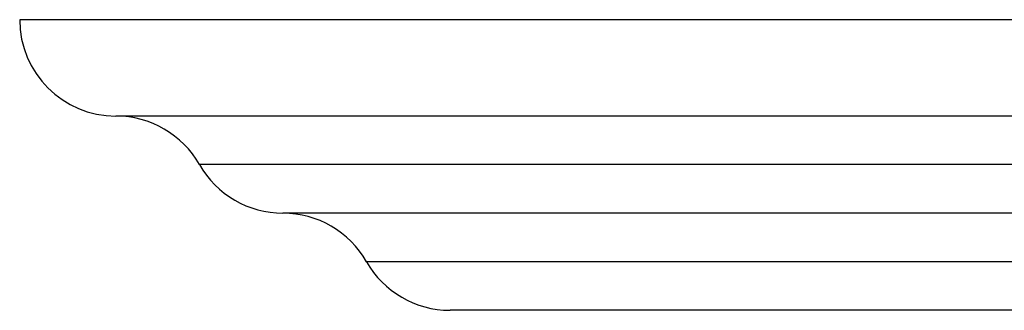
# Model space of a CAD drawing. Units: inches. Extents: x 0 to 11, y 0 to 8.5.
# Drawn here: x 3.3 to 4, y 5.5 to 5.7 of the extents above; entities that cross this region are included whole.
import ezdxf

# ---------------------------------------------------------------- set-up
doc = ezdxf.new("R2010")
doc.units = ezdxf.units.IN
doc.header["$LTSCALE"] = 0.605
doc.header["$MEASUREMENT"] = 0
doc.layers.add('ALL_ASSEMBLY_MEMBERS', color=7, linetype='CONTINUOUS')

msp = doc.modelspace()

# ---------------------------------------------------------------- linework, layer by layer
at = {"layer": 'ALL_ASSEMBLY_MEMBERS', "color": 7, "linetype": 'Continuous'}
for p, q in [((5.27713, 5.72172), (3.33963, 5.72172)), ((4.01171, 5.65922), (3.40213, 5.65922)), ((4.20681, 5.59622), (3.51065, 5.59622)), ((4.20681, 5.53322), (3.61917, 5.53322))]:
    msp.add_line(p, q, dxfattribs=at)
at = {"layer": 'ALL_ASSEMBLY_MEMBERS', "color": 9, "linetype": 'Continuous'}
for p, q in [((4.12564, 5.62772), (3.4564, 5.62772)), ((4.20681, 5.56472), (3.5649, 5.56472))]:
    msp.add_line(p, q, dxfattribs=at)
at = {"layer": 'ALL_ASSEMBLY_MEMBERS', "color": 7, "linetype": 'Continuous'}
for centre, start, end in [((3.40213, 5.72172), 180, 270), ((3.40213, 5.59672), 29.73644, 90), ((3.51067, 5.65872), 209.73644, 269.98079), ((3.51063, 5.53372), 29.73571, 89.98079), ((3.61917, 5.59572), 209.73571, 270)]:
    msp.add_arc(centre, 0.0625, start, end, dxfattribs=at)

doc.saveas('drawing.dxf')
